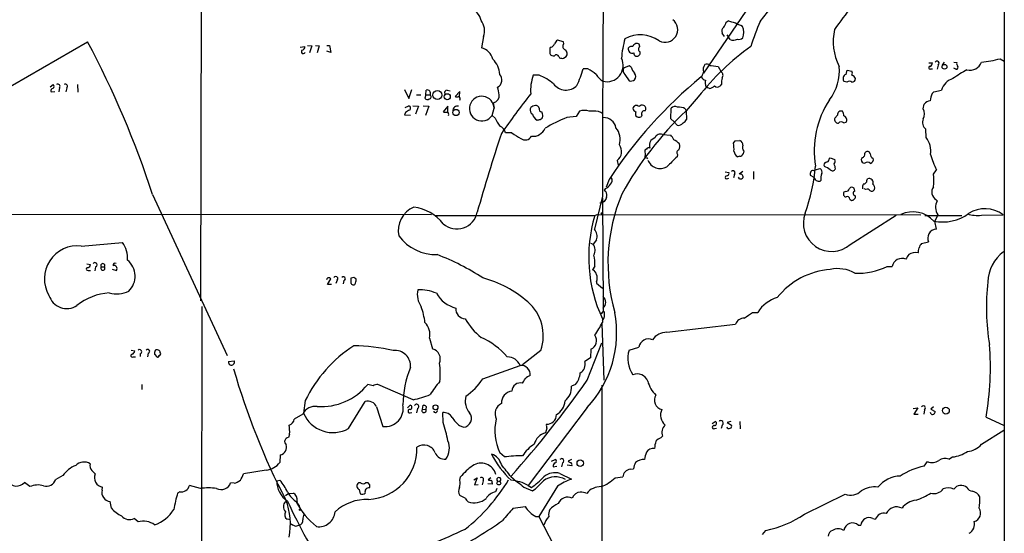
# Model space of a CAD drawing. Extents: x 15 to 1048, y 6 to 882.
# Drawn here: x 661 to 858, y 475 to 578 of the extents above; entities that cross this region are included whole.
import ezdxf

# ---------------------------------------------------------------- set-up
doc = ezdxf.new("R2010")
doc.units = 0
doc.header["$MEASUREMENT"] = 0
doc.layers.add('MAIN', color=5, linetype='CONTINUOUS')

msp = doc.modelspace()

# ---------------------------------------------------------------- linework, layer by layer
at = {"layer": 'MAIN'}
for p, q in [((857.5887, 640.2493), (857.5887, 426.2119)), ((697.484, 616.2886), (697.23, 521.5466)), ((812.292, 588.6026), (797.56, 567.0126)), ((802.132, 577.1726), (802.4707, 577.4266)), ((753.7027, 574.2939), (753.2793, 572.0926)), ((769.62, 573.2779), (768.4347, 573.6166)), ((801.7933, 574.2939), (801.2853, 574.9713)), ((802.894, 573.7013), (802.3013, 574.6326)), ((640.2493, 553.3813), (674.7087, 573.2779)), ((717.1267, 572.1773), (718.058, 572.3466)), ((718.566, 572.5159), (719.4127, 572.4313)), ((719.4127, 572.4313), (718.9893, 571.0766)), ((720.1747, 572.5159), (720.9367, 572.4313)), ((720.9367, 572.4313), (720.5133, 571.0766)), ((722.4607, 572.5159), (722.9687, 572.5159)), ((722.9687, 572.5159), (723.2227, 571.1613)), ((767.1647, 572.1773), (766.9107, 572.0079)), ((766.9107, 572.0079), (766.9107, 570.9073)), ((769.7047, 572.8546), (769.62, 573.2779)), ((784.86, 572.3466), (784.7753, 572.7699)), ((723.2227, 571.1613), (722.4607, 571.4153)), ((768.6887, 570.3146), (768.858, 570.0606)), ((769.62, 569.9759), (770.2127, 570.3146)), ((856.742, 569.8913), (857.5887, 569.3833)), ((774.5307, 567.8593), (773.5993, 567.8593)), ((782.7433, 568.4519), (781.6427, 568.0286)), ((783.1667, 568.1979), (782.7433, 568.4519)), ((798.83, 568.5366), (799.084, 568.5366)), ((799.084, 568.5366), (800.5233, 568.3673)), ((800.5233, 568.3673), (801.116, 567.2666)), ((842.518, 569.0446), (843.28, 569.0446)), ((842.9413, 567.8593), (843.28, 567.8593)), ((844.3807, 568.6213), (844.2113, 567.7746)), ((845.2273, 568.6213), (845.6507, 569.2139)), ((847.5133, 569.2139), (848.106, 569.1293)), ((847.9367, 567.7746), (847.5133, 568.0286)), ((764.794, 566.5893), (763.6087, 566.5893)), ((781.8967, 566.7586), (782.7433, 565.4886)), ((826.008, 566.7586), (826.262, 567.6053)), ((826.262, 567.6053), (827.1933, 567.4359)), ((667.258, 564.3033), (667.8507, 564.7266)), ((669.1207, 564.1339), (668.9513, 563.2873)), ((670.56, 564.0493), (670.3907, 563.2873)), ((672.6767, 564.7266), (672.7613, 563.2026)), ((798.068, 564.3033), (798.322, 564.1339)), ((798.7453, 563.9646), (798.322, 564.1339)), ((801.2007, 564.8113), (800.862, 564.3879)), ((826.1773, 565.2346), (825.6693, 565.3193)), ((667.3427, 563.3719), (667.5967, 563.2873)), ((667.5967, 563.2873), (668.1893, 563.3719)), ((737.9547, 563.7106), (738.8013, 561.9326)), ((738.8013, 561.9326), (739.394, 563.7106)), ((740.3253, 562.6946), (741.172, 562.6946)), ((742.188, 562.6946), (742.0187, 562.0173)), ((742.188, 562.6946), (742.2727, 563.6259)), ((742.188, 562.6946), (743.0347, 562.6946)), ((746.4213, 563.6259), (747.014, 563.4566)), ((748.9613, 563.3719), (748.03, 562.3559)), ((748.8767, 562.3559), (748.9613, 563.3719)), ((796.544, 562.2713), (794.0887, 559.4773)), ((843.1953, 562.9486), (843.534, 563.2873)), ((843.534, 563.2873), (845.058, 563.6259)), ((738.0393, 560.1546), (738.8013, 560.4933)), ((739.5633, 560.4933), (740.7487, 560.4086)), ((740.7487, 560.4086), (740.156, 558.7999)), ((741.68, 560.4933), (742.7807, 560.4086)), ((742.7807, 560.4086), (742.1033, 558.5459)), ((746.5907, 560.4086), (745.6593, 559.3079)), ((746.5907, 559.2233), (746.5907, 560.4086)), ((755.396, 558.5459), (755.8193, 559.9853)), ((755.65, 561.0859), (755.8193, 559.9853)), ((764.794, 559.9853), (764.7093, 560.2393)), ((791.0407, 557.8686), (791.1253, 559.9853)), ((793.9193, 559.9006), (794.0887, 559.4773)), ((841.4173, 559.9006), (841.5867, 560.8319)), ((738.124, 559.1386), (737.9547, 558.7153)), ((737.9547, 558.7153), (739.14, 558.6306)), ((755.9887, 558.0379), (755.396, 558.5459)), ((772.16, 558.3766), (770.2973, 558.1226)), ((772.8373, 559.3926), (772.16, 558.3766)), ((775.6313, 559.3926), (774.7847, 559.3926)), ((785.2833, 558.6306), (785.114, 558.2919)), ((791.718, 557.2759), (791.0407, 557.8686)), ((794.0887, 559.4773), (794.1733, 557.7839)), ((824.3147, 558.6306), (823.8067, 558.0379)), ((792.3107, 556.5986), (791.718, 557.2759)), ((825.5847, 557.1066), (826.008, 557.1913)), ((759.3753, 555.0746), (758.1053, 555.0746)), ((787.908, 554.1433), (787.0613, 553.5506)), ((789.432, 554.7359), (791.0407, 554.6513)), ((842.01, 554.1433), (841.9253, 555.8366)), ((803.5713, 553.0426), (803.91, 553.4659)), ((803.91, 553.4659), (804.8413, 553.5506)), ((786.2147, 551.8573), (785.876, 551.6033)), ((785.876, 551.6033), (785.9607, 550.5873)), ((786.2147, 550.1639), (786.384, 549.9099)), ((792.3953, 550.7566), (792.3107, 550.3333)), ((804.7567, 550.4179), (804.418, 550.3333)), ((805.6033, 551.4339), (805.5187, 550.9259)), ((822.6213, 549.8253), (822.8753, 550.0793)), ((822.8753, 550.0793), (823.8067, 549.7406)), ((829.2253, 550.1639), (829.056, 549.7406)), ((830.834, 550.9259), (830.6647, 551.2646)), ((780.3727, 549.5713), (780.542, 548.6399)), ((801.878, 547.2853), (802.64, 547.2006)), ((803.7407, 546.7773), (803.5713, 546.0999)), ((804.7567, 545.9306), (804.5873, 546.2693)), ((805.434, 547.3699), (804.672, 546.8619)), ((807.5507, 547.3699), (807.5507, 545.8459)), ((819.658, 546.1846), (818.896, 546.6079)), ((819.658, 547.5393), (819.8273, 547.7086)), ((819.8273, 547.7086), (820.8433, 547.9626)), ((843.4493, 546.8619), (844.042, 547.7086)), ((778.764, 545.7613), (778.1713, 544.2373)), ((802.2167, 545.9306), (802.64, 546.0153)), ((830.1567, 545.5919), (830.326, 545.9306)), ((687.6627, 542.7979), (702.564, 510.6246)), ((777.4093, 542.4593), (775.8007, 535.8553)), ((778.002, 543.9833), (777.748, 543.6446)), ((777.748, 543.6446), (778.0867, 543.3906)), ((777.748, 543.6446), (778.0867, 543.3906)), ((825.9233, 543.3906), (825.5847, 543.2213)), ((827.786, 543.4753), (827.6167, 544.0679)), ((829.9873, 543.8139), (829.6487, 543.8986)), ((776.9013, 541.1046), (777.494, 541.1893)), ((777.4093, 542.1206), (777.5787, 520.1073)), ((777.748, 541.3586), (777.494, 541.1893)), ((826.77, 541.8666), (827.1087, 541.6126)), ((844.2113, 541.5279), (843.9573, 541.7819)), ((614.934, 538.9033), (743.2887, 538.8186)), ((743.966, 538.5646), (775.8853, 538.5646)), ((775.8853, 538.5646), (776.3933, 538.8186)), ((776.3933, 538.8186), (840.9093, 538.7339)), ((826.8547, 532.8073), (835.9987, 538.6493)), ((841.756, 538.5646), (849.122, 538.5646)), ((844.296, 538.7339), (843.7033, 537.4639)), ((853.0167, 538.6493), (857.3347, 538.7339)), ((844.042, 535.8553), (843.7033, 537.4639)), ((673.4387, 532.4686), (681.6513, 533.2306)), ((775.0387, 533.0613), (775.5467, 532.8919)), ((776.224, 533.7386), (775.5467, 532.8919)), ((841.0787, 532.9766), (842.4333, 533.3153)), ((674.5393, 528.9126), (675.3013, 528.8279)), ((775.8853, 528.4893), (775.462, 527.7273)), ((834.2207, 528.4046), (835.2367, 528.4046)), ((674.7933, 527.6426), (675.3013, 527.6426)), ((676.3173, 528.3199), (676.148, 527.5579)), ((677.418, 528.3199), (678.0953, 528.3199)), ((679.6193, 527.8966), (680.466, 527.6426)), ((722.5453, 524.8486), (723.2227, 525.9493)), ((723.392, 524.8486), (722.5453, 524.8486)), ((724.4927, 525.6953), (724.2387, 525.0179)), ((725.8473, 525.6106), (725.678, 524.9333)), ((727.2867, 525.0179), (727.2867, 526.1186)), ((727.7947, 526.2879), (728.218, 526.0339)), ((776.224, 525.4413), (776.224, 525.1026)), ((776.224, 525.1026), (777.4093, 524.0866)), ((697.484, 520.4459), (697.1453, 215.0533)), ((777.1553, 519.0066), (777.494, 519.3453)), ((777.494, 519.3453), (777.748, 519.5146)), ((807.3813, 519.2606), (808.3973, 519.2606)), ((777.3247, 517.0593), (777.6633, 505.7139)), ((777.4093, 517.6519), (777.4093, 517.2286)), ((790.2787, 515.2813), (803.9947, 516.8899)), ((742.95, 514.0959), (743.5427, 511.9793)), ((774.3613, 505.7139), (777.3247, 513.1646)), ((683.4293, 511.7253), (684.1067, 511.5559)), ((685.2073, 510.9633), (685.2073, 510.4553)), ((686.816, 511.1326), (686.6467, 510.3706)), ((688.086, 510.8786), (688.5093, 510.3706)), ((765.1327, 511.6406), (761.492, 508.7619)), ((775.1233, 511.8946), (775.0387, 510.2013)), ((782.7433, 511.7253), (784.6907, 512.3179)), ((683.768, 510.3706), (684.276, 510.3706)), ((702.818, 509.4393), (703.9187, 509.6086)), ((775.0387, 510.2013), (773.938, 509.4393)), ((753.5333, 505.9679), (760.984, 508.6773)), ((685.546, 504.8673), (685.546, 503.8513)), ((731.6893, 504.6133), (730.5887, 504.8673)), ((739.648, 501.8193), (732.6207, 504.8673)), ((772.0753, 504.8673), (771.2287, 504.5286)), ((777.3247, 504.6979), (777.24, 455.9299)), ((718.1427, 501.6499), (717.804, 499.1099)), ((726.7787, 496.0619), (730.0807, 501.4806)), ((717.6347, 498.9406), (715.9413, 497.9246)), ((732.3667, 500.3799), (733.6367, 496.4853)), ((738.5473, 500.2106), (739.0553, 500.7186)), ((739.0553, 499.1946), (739.394, 499.2793)), ((740.4947, 500.0413), (740.3253, 499.1946)), ((741.5107, 499.9566), (741.68, 500.7186)), ((741.5107, 499.9566), (742.188, 499.8719)), ((742.2727, 500.4646), (742.188, 499.8719)), ((745.6593, 497.2473), (745.5747, 499.2793)), ((774.3613, 500.2953), (762.5927, 484.7166)), ((839.3853, 500.0413), (840.3167, 500.2106)), ((840.3167, 500.2106), (839.5547, 498.9406)), ((839.5547, 498.9406), (840.4013, 498.9406)), ((841.6713, 499.7873), (841.502, 498.9406)), ((843.026, 498.9406), (842.8567, 499.2793)), ((843.4493, 500.3799), (842.9413, 499.9566)), ((842.9413, 499.9566), (843.788, 499.4486)), ((799.338, 497.0779), (799.9307, 497.5013)), ((803.0633, 497.5013), (802.3013, 497.2473)), ((802.3013, 497.2473), (803.148, 496.7393)), ((804.8413, 497.5013), (804.926, 495.9773)), ((853.948, 498.3479), (857.5887, 496.6546)), ((748.8767, 496.6546), (749.7233, 496.3159)), ((766.318, 496.1466), (766.064, 495.2153)), ((799.846, 496.0619), (800.1847, 496.1466)), ((801.2853, 496.7393), (801.116, 496.0619)), ((853.0167, 492.9293), (857.504, 495.7233)), ((715.01, 494.9613), (714.756, 494.2839)), ((789.0933, 494.1993), (789.432, 494.5379)), ((757.8513, 490.3893), (756.92, 491.2359)), ((713.1473, 490.8126), (713.0627, 489.2886)), ((767.2493, 489.5426), (768.0113, 489.8813)), ((769.4507, 489.2039), (769.2813, 488.4419)), ((771.2287, 489.8813), (770.5513, 489.5426)), ((841.5867, 488.5266), (842.264, 489.4579)), ((846.4973, 489.9659), (847.2593, 490.3893)), ((710.3533, 487.7646), (705.7813, 487.0026)), ((767.588, 488.4419), (768.35, 488.5266)), ((771.3133, 488.6113), (770.382, 488.7806)), ((782.9973, 487.9339), (783.59, 488.0186)), ((663.194, 484.4626), (662.0933, 485.3093)), ((669.798, 486.6639), (668.3587, 485.9019)), ((703.9187, 485.1399), (703.2413, 485.2246)), ((712.47, 485.6479), (713.0627, 485.7326)), ((729.1493, 485.2246), (728.726, 485.2246)), ((730.6733, 485.2246), (730.1653, 485.2246)), ((731.012, 484.8013), (730.6733, 485.2246)), ((748.9613, 485.7326), (749.1307, 486.4099)), ((751.7553, 485.8173), (752.4327, 486.2406)), ((752.4327, 486.2406), (751.9247, 484.8013)), ((753.618, 485.6479), (753.4487, 484.8013)), ((755.142, 486.2406), (754.634, 485.8173)), ((755.396, 485.2246), (755.396, 484.9706)), ((768.9427, 487.0873), (771.2287, 485.9866)), ((779.9493, 486.2406), (781.4733, 486.4099)), ((677.5873, 483.7853), (677.672, 484.3779)), ((693.0813, 483.4466), (692.658, 483.1926)), ((697.23, 484.1239), (695.0287, 484.7166)), ((728.8953, 483.8699), (729.0647, 483.0233)), ((751.9247, 484.8013), (752.602, 484.8859)), ((755.396, 484.9706), (754.5493, 485.0553)), ((756.3273, 484.1239), (756.0733, 483.4466)), ((761.746, 484.3779), (763.4393, 483.6159)), ((762.5927, 484.7166), (763.27, 484.2933)), ((768.4347, 484.5473), (764.7093, 478.5359)), ((679.45, 480.1446), (679.196, 481.4993)), ((714.8407, 483.1079), (714.1633, 482.5999)), ((714.8407, 483.1079), (715.772, 483.1926)), ((716.534, 481.5839), (716.3647, 481.3299)), ((716.4493, 481.3299), (716.9573, 480.4833)), ((750.062, 482.1766), (748.9613, 482.6846)), ((817.7107, 478.9593), (825.8387, 482.9386)), ((759.6293, 480.1446), (762, 480.4833)), ((684.784, 477.4353), (684.022, 478.1126)), ((715.1793, 477.8586), (714.502, 477.9433)), ((764.1167, 478.5359), (764.7093, 478.5359)), ((764.7093, 478.5359), (771.3133, 465.7513)), ((831.342, 478.1126), (831.85, 477.9433)), ((716.28, 476.5886), (716.8727, 476.7579)), ((809.3287, 474.8953), (810.006, 475.7419)), ((828.4633, 476.7579), (828.9713, 476.7579))]:
    msp.add_line(p, q, dxfattribs=at)
for centre, radius in [((845.661, 568.2779), 0.4772), ((744.5016, 562.6411), 0.8946), ((746.4598, 562.2978), 0.6076), ((748.2034, 559.1535), 0.6182), ((777.3246, 539.0162), 0.1411), ((744.118, 500.3049), 0.4921), ((845.9405, 499.6365), 0.6803), ((772.9928, 489.144), 0.6489), ((756.7483, 485.175), 0.3785), ((717.0843, 479.8483), 0.1338)]:
    msp.add_circle(centre, radius, dxfattribs=at)
for centre, radius, start, end in [((6710.2451, 538.5615), 5932.8371, 179.46848386, 179.96235738), ((773.0611, 607.5031), 46.8455, 319.920974, 342.732641), ((904.7635, 518.1899), 99.393, 138.056985, 144.623399), ((750.2667, 576.9998), 2.9723, 9.909157, 75.850147), ((750.527, 575.4413), 3.3766, 340.1349, 37.80965), ((789.9027, 575.6962), 2.525, 242.956971, 51.804794), ((802.1957, 575.3522), 0.9869, 125.40202, 202.703826), ((547.878, 703.6646), 283.9812, 333.320357, 333.54954), ((798.7573, 563.4008), 14.509, 62.977718, 75.170893), ((802.3899, 575.0717), 3.2142, 341.275872, 22.967334), ((848.2817, 559.8147), 43.1011, 156.005225, 163.096777), ((834.2613, 573.3239), 10.8112, 167.122843, 207.288422), ((769.6611, 572.0512), 1.9886, 128.076638, 156.171495), ((801.1363, 568.518), 19.9703, 164.453037, 175.813486), ((784.9826, 568.1003), 6.5436, 54.798523, 118.137436), ((803.5071, 575.5566), 1.954, 251.713413, 295.013528), ((804.6296, 575.0138), 1.2631, 256.433519, 309.555259), ((503.6246, 482.5744), 193.6411, 18.119849, 27.931152), ((717.3171, 572.3114), 0.7417, 281.525044, 2.720065), ((752.3662, 568.8935), 3.3269, 15.930019, 74.069981), ((766.8683, 573.151), 1.0178, 286.930557, 343.069443), ((770.1796, 572.3492), 0.6934, 133.217936, 258.66414), ((769.383, 570.8988), 1.0147, 324.850244, 49.404217), ((783.3571, 571.8174), 0.8059, 166.327573, 293.206058), ((783.3484, 571.3284), 1.0302, 81.239884, 138.734553), ((784.2814, 572.1349), 0.8045, 52.124392, 164.742383), ((785.2612, 571.8239), 0.659, 127.508153, 241.295863), ((836.1441, 531.5147), 50.1412, 125.477942, 142.164233), ((717.7617, 571.3052), 0.4073, 136.691117, 339.308936), ((752.161, 566.4685), 4.7678, 3.48833, 44.437462), ((767.6587, 571.3166), 0.8527, 208.687149, 282.414375), ((768.223, 570.1876), 0.4827, 15.254078, 142.12814), ((769.4086, 571.5441), 1.5824, 249.637627, 277.677432), ((778.2989, 568.5517), 3.2491, 255.656667, 25.997238), ((784.3215, 571.0099), 0.6502, 174.112295, 249.895686), ((784.2956, 571.0484), 0.6785, 253.068623, 16.923298), ((851.0395, 590.6696), 21.5466, 275.265089, 285.346682), ((746.3267, 576.4535), 28.5947, 335.415886, 342.509207), ((770.792, 560.6697), 8.1036, 48.710248, 62.524891), ((782.5257, 567.5448), 1.0069, 151.281451, 231.338414), ((785.2017, 568.5746), 2.0696, 190.487343, 229.00263), ((799.1774, 567.6955), 1.697, 143.458283, 197.617073), ((798.2178, 567.996), 0.8167, 41.445945, 119.63176), ((815.0139, 567.5458), 9.6743, 322.665184, 4.871156), ((842.7882, 568.0905), 0.2773, 93.349473, 303.512416), ((842.4699, 569.1231), 0.8139, 291.787031, 354.465227), ((844.1479, 568.9811), 0.4286, 302.903922, 147.103339), ((861.3178, 547.0373), 23.4844, 118.427858, 126.514377), ((847.9508, 568.1908), 0.4165, 268.059679, 38.820938), ((848.6987, 568.9176), 0.6294, 160.344339, 227.723862), ((850.7764, 569.9648), 2.3628, 254.324408, 341.469965), ((755.7432, 565.6495), 1.6171, 297.770917, 43.303604), ((772.3857, 563.4951), 9.3064, 160.58066, 183.889019), ((760.1627, 555.4228), 12.0888, 51.593636, 67.473796), ((779.4843, 568.7489), 3.8923, 210.752962, 239.247038), ((853.8339, 496.9283), 89.5553, 129.278986, 146.955982), ((783.0678, 566.3353), 1.0302, 318.888367, 41.107443), ((795.2544, 567.668), 2.3563, 323.019707, 348.094435), ((798.2938, 566.8291), 1.2937, 206.563071, 256.111999), ((800.6618, 566.597), 0.8091, 320.405678, 55.850351), ((805.6908, 565.15), 4.5029, 168.063699, 184.313801), ((826.2705, 565.9373), 0.8622, 107.724672, 225.789459), ((826.1779, 567.0126), 1.1001, 337.369719, 22.630281), ((826.9389, 565.6575), 0.9659, 15.270726, 74.729274), ((827.278, 565.8273), 0.5987, 261.867191, 8.123335), ((848.2571, 562.7128), 3.3269, 105.930019, 164.069981), ((667.919, 563.4078), 0.5774, 105.364771, 183.564574), ((667.5765, 564.3714), 0.4487, 294.977557, 52.333315), ((668.782, 564.3879), 0.4234, 323.132809, 126.867191), ((670.2675, 564.3591), 0.426, 313.354733, 120.387128), ((740.6311, 559.894), 16.4444, 9.80566, 15.247112), ((770.1396, 566.633), 3.0172, 215.151794, 316.530962), ((783.1157, 566.7299), 1.296, 253.300332, 304.191574), ((799.5171, 565.0378), 1.6246, 160.754227, 206.878915), ((798.6465, 565.4321), 1.4709, 273.851648, 319.281668), ((800.3579, 565.0307), 0.8169, 223.090352, 308.104439), ((826.6853, 564.5571), 0.8468, 53.136869, 126.863131), ((742.5229, 562.3368), 0.5969, 212.3615, 305.005389), ((742.4843, 563.0217), 0.6402, 329.277193, 109.301028), ((742.7882, 562.3036), 0.4622, 279.602948, 57.771243), ((746.4381, 563.118), 0.5082, 91.894503, 210.000795), ((748.3687, 562.9914), 0.7201, 241.943894, 298.049084), ((748.5803, 561.8902), 0.4827, 322.12814, 74.745922), ((753.3538, 559.9284), 2.4662, 1.322065, 325.903335), ((755.3438, 562.5525), 1.4983, 281.792936, 5.442326), ((922.9971, 438.1269), 202.7959, 142.041802, 144.812139), ((848.0908, 560.7269), 5.376, 155.590268, 171.631757), ((738.6742, 560.0276), 0.4827, 307.890597, 74.734471), ((748.4534, 559.5927), 0.8545, 72.714376, 187.76124), ((764.1248, 559.6953), 1.1276, 169.510188, 232.563067), ((763.92, 559.5245), 0.9792, 98.338642, 157.410744), ((764.0743, 559.7454), 0.8045, 37.875608, 111.61228), ((765.2537, 559.8008), 0.4953, 158.132005, 275.59663), ((784.1797, 559.8685), 0.6844, 41.707225, 170.174354), ((784.2534, 560.0418), 0.7502, 184.319045, 258.044471), ((785.4104, 559.6042), 1.0178, 73.074828, 135), ((785.2983, 559.904), 0.788, 327.211471, 58.783105), ((791.9297, 559.2653), 1.0796, 64.45086, 138.169005), ((792.5183, 557.1947), 3.0471, 62.6268, 92.313457), ((838.0932, 551.5241), 18.4358, 146.577918, 189.53375), ((839.5687, 558.8846), 2.1094, 331.20658, 28.79342), ((843.1492, 559.4735), 2.0704, 100.496919, 138.997087), ((865.5362, 347.7362), 246.8296, 120.848162, 121.077365), ((746.2095, 560.7897), 1.5806, 249.629778, 277.700518), ((746.3226, 558.8), 0.4347, 324.229426, 76.874964), ((762.8905, 560.9598), 7.4948, 202.945532, 217.191742), ((765.6828, 559.6043), 2.3833, 199.725139, 236.597299), ((764.6758, 558.617), 0.9125, 294.073425, 344.723953), ((763.2991, 558.2614), 2.2598, 2.922039, 27.586725), ((779.0932, 534.7166), 25.0042, 110.59606, 121.632467), ((773.811, 556.6823), 2.8799, 70.238711, 109.761289), ((776.0092, 557.1093), 2.3144, 50.092046, 99.39761), ((777.6482, 555.606), 2.5176, 11.097927, 91.581914), ((842.3957, 509.0391), 69.8397, 133.763587, 151.014481), ((785.1134, 558.8846), 1.1001, 157.369719, 202.630281), ((784.719, 559.0541), 0.8585, 223.669097, 297.394848), ((785.8024, 558.9096), 0.5894, 74.419166, 208.256638), ((824.4332, 557.7218), 0.7017, 153.226814, 274.151351), ((825.0344, 558.7294), 0.7264, 65.926187, 187.816673), ((824.0593, 558.5456), 1.5277, 356.836813, 33.671344), ((825.373, 557.6852), 0.8045, 322.124392, 74.742383), ((842.9228, 557.1655), 1.6616, 154.966441, 233.107344), ((756.327, 554.7146), 1.8144, 11.444323, 70.922921), ((763.4913, 557.1104), 2.7221, 265.336866, 336.062088), ((722.3799, 727.0419), 174.5533, 283.919686, 284.148845), ((777.4233, 553.7905), 3.5434, 342.142351, 40.475543), ((792.5222, 557.7419), 1.1627, 259.519291, 326.879865), ((793.1996, 558.0803), 1.0178, 286.930557, 343.069443), ((825.082, 556.4451), 0.8308, 52.767362, 136.033826), ((1207.9551, 408.2598), 473.9799, 161.966664, 163.957802), ((781.2688, 588.4536), 39.9185, 236.738875, 239.74066), ((762.0338, 555.0746), 1.4096, 231.342096, 331.282164), ((788.9583, 553.6983), 1.1406, 65.461675, 157.038187), ((789.1628, 552.8023), 2.6354, 20.376144, 44.555713), ((838.6233, 551.4974), 4.2977, 350.074345, 37.999159), ((778.9907, 551.3529), 2.2548, 307.800992, 36.809422), ((786.6259, 551.6517), 0.4597, 54.633276, 153.434949), ((788.4503, 552.6249), 1.6692, 146.318501, 201.003995), ((789.5446, 549.5421), 4.6708, 45.495285, 63.437143), ((790.9561, 552.5347), 1.8931, 333.429535, 10.303222), ((795.5771, 551.8151), 8.0879, 357.298523, 8.72952), ((804.4825, 552.668), 0.9527, 357.070024, 67.876971), ((806.4078, 552.1536), 1.0794, 154.441492, 221.81559), ((786.0877, 550.3756), 0.2469, 120.959776, 300.959776), ((1299.2693, 41.3427), 718.386, 134.8854029, 135.1145971), ((792.8716, 551.127), 0.6033, 111.619776, 217.870819), ((805.0042, 551.5532), 1.3534, 185.056838, 244.334263), ((804.748, 551.2564), 0.8386, 270.594461, 336.788849), ((829.1353, 550.7937), 0.6361, 278.13265, 19.936165), ((830.2943, 550.7882), 0.6035, 52.135009, 158.374896), ((831.7855, 550.8772), 0.9527, 177.070024, 247.876971), ((869.1393, 559.2229), 27.6126, 197.855082, 204.645014), ((788.9746, 550.6688), 2.7029, 202.008858, 298.847477), ((782.1083, 551.7257), 37.9436, 340.520388, 355.078667), ((822.1769, 548.6822), 0.57, 105.069981, 211.322346), ((820.1266, 544.274), 4.3991, 51.329818, 69.182519), ((822.0429, 549.811), 0.5786, 268.593643, 1.416257), ((822.8749, 549.4867), 0.9658, 322.133342, 15.242111), ((821.4803, 547.8149), 2.4118, 1.496812, 26.575675), ((829.6486, 549.6559), 0.5986, 171.865837, 278.134163), ((830.2737, 548.2889), 0.9443, 46.918157, 124.908513), ((830.6505, 549.7477), 0.8145, 289.224648, 17.645249), ((778.3575, 545.6004), 1.0148, 310.604357, 35.146506), ((802.1744, 546.227), 0.2993, 98.143638, 278.121983), ((802.1804, 547.0161), 0.4952, 264.390726, 21.872304), ((803.4565, 547.0857), 0.4195, 312.661512, 137.347744), ((804.8292, 546.1905), 0.6896, 359.509736, 103.177718), ((804.9683, 546.5657), 0.6695, 251.573171, 325.301058), ((820.4609, 546.8197), 1.5792, 159.609571, 187.70781), ((819.4464, 546.9464), 0.6295, 70.359033, 137.717127), ((820.4058, 546.241), 0.7499, 184.313153, 258.063729), ((820.3779, 547.243), 0.857, 339.765565, 57.107304), ((822.7906, 546.0576), 1.8379, 151.072569, 194.678188), ((823.3232, 548.1541), 0.6317, 224.846083, 334.071813), ((834.35, 545.5919), 9.1875, 352.054489, 7.945511), ((777.3749, 545.7689), 1.8925, 289.351197, 330.252866), ((820.5773, 546.0396), 0.6245, 238.468229, 314.202024), ((827.1873, 543.6265), 0.6158, 45.789511, 144.596423), ((830.9185, 544.1527), 1.6284, 152.103644, 188.977017), ((829.564, 545.5073), 0.5987, 261.867191, 8.123335), ((830.5988, 545.1632), 0.8144, 335.845383, 109.569591), ((830.8762, 544.1101), 0.8574, 339.787353, 57.092117), ((844.9157, 543.2944), 1.7906, 144.981241, 237.639491), ((989.6584, 414.7931), 246.8296, 148.922635, 149.151838), ((776.393, 542.5439), 1.8935, 349.698943, 26.560992), ((814.4906, 529.0057), 35.9711, 157.30787, 195.718705), ((826.0758, 542.8826), 0.5966, 145.406893, 263.4742), ((825.9587, 544.1313), 0.7415, 267.263766, 348.48701), ((826.262, 541.8497), 0.5082, 1.905397, 119.985395), ((827.1356, 542.3679), 0.7558, 267.960274, 13.464481), ((827.9215, 543.0181), 0.4769, 106.508201, 263.88535), ((830.2413, 543.3058), 0.568, 26.574073, 116.56054), ((831.1197, 544.0363), 0.6035, 232.135009, 338.374896), ((741.7253, 535.5623), 5.0684, 112.113769, 192.091441), ((738.5416, 531.182), 9.1651, 39.04907, 81.998976), ((846.6326, 540.203), 2.7601, 151.313165, 212.158974), ((748.3861, 540.0542), 4.1273, 228.649138, 348.649502), ((803.5651, 530.2715), 28.8954, 163.321344, 205.151405), ((823.1416, 537.0491), 5.6373, 158.964313, 311.19759), ((839.288, 533.5392), 5.7821, 42.748093, 114.067529), ((845.2448, 546.2462), 8.9474, 258.976781, 305.784673), ((852.2544, 545.7576), 7.1491, 253.48952, 276.121053), ((853.7214, 533.8857), 6.0465, 53.303319, 122.453968), ((744.2876, 540.22), 9.4465, 217.261355, 271.130639), ((774.3132, 534.4572), 2.0414, 339.390083, 43.225463), ((844.9155, 533.9911), 2.5726, 158.740384, 195.230115), ((844.1147, 534.0238), 1.8329, 92.273119, 150.588949), ((672.6242, 525.9836), 6.5359, 82.841277, 210.694493), ((677.1222, 530.0134), 5.5555, 356.503632, 35.387694), ((774.0428, 531.6691), 1.9383, 329.680582, 39.114076), ((842.2205, 531.7158), 1.701, 132.164476, 165.909837), ((728.2716, 488.1141), 45.6344, 56.3879, 69.203603), ((769.7474, 529.1244), 6.1707, 354.092521, 14.703297), ((840.4151, 528.927), 2.6338, 135.432244, 159.627527), ((839.8464, 528.874), 2.3076, 76.086002, 124.519904), ((586.486, 573.9719), 257.5069, 350.419429, 350.648611), ((862.3526, 524.9752), 8.0749, 127.657669, 177.292758), ((674.4912, 528.9064), 0.8139, 291.787031, 354.465227), ((676.1659, 528.7356), 0.4423, 290.011875, 143.725967), ((677.7567, 528.5755), 0.4243, 322.95183, 217.040035), ((680.1697, 528.6671), 0.3922, 57.347287, 193.745728), ((680.0003, 528.0159), 0.5968, 321.284721, 110.767302), ((680.0729, 526.4724), 4.1213, 313.720942, 50.985851), ((828.1201, 541.4226), 14.3766, 268.668373, 295.109106), ((837.1297, 528.1108), 1.9157, 64.779297, 171.177888), ((674.7193, 527.8966), 0.2646, 73.757121, 286.242879), ((677.7566, 528.0795), 0.4153, 144.625923, 35.366091), ((724.1963, 526.0057), 0.4292, 313.678315, 152.587157), ((775.1289, 526.6774), 1.1015, 6.175906, 72.397417), ((774.9538, 526.1186), 1.4395, 331.93243, 28.06757), ((823.9744, 512.9142), 14.9382, 94.219437, 141.448672), ((824.3875, 521.3527), 6.6339, 59.183032, 103.176526), ((722.8276, 525.7234), 0.4551, 29.758935, 172.868738), ((725.7402, 525.9816), 0.3862, 286.102331, 144.964223), ((685.2182, 653.1957), 133.8594, 288.316974, 288.54617), ((727.6997, 525.1632), 0.4378, 199.382687, 352.043868), ((727.4091, 525.638), 0.9006, 323.524537, 26.078517), ((747.6503, 504.1181), 22.7735, 49.276261, 75.029201), ((900.6447, 520.3393), 46.6287, 173.822954, 189.272636), ((670.5682, 523.7494), 3.7307, 197.182333, 302.851771), ((679.9447, 511.4091), 11.782, 94.46875, 128.613253), ((680.5217, 528.5271), 5.5759, 254.447837, 295.489675), ((744.9389, 522.8589), 4.4493, 168.474392, 214.148658), ((740.9696, 515.3103), 8.4466, 66.743693, 92.648456), ((749.6505, 526.0556), 6.1228, 209.178217, 256.289447), ((756.6064, 514.5643), 9.0136, 341.072968, 49.100028), ((776.5034, 521.2503), 1.5693, 313.25194, 46.74806), ((814.2295, 515.6363), 6.8666, 106.389305, 148.141971), ((728.0366, 515.4866), 14.0902, 7.101765, 20.240644), ((750.0379, 519.8473), 1.8569, 171.951062, 270.743659), ((758.5392, 515.1677), 21.7147, 316.772189, 10.86439), ((776.8355, 519.7614), 0.8198, 292.96181, 24.958201), ((774.4886, 518.7102), 3.3572, 354.936598, 13.863222), ((510.2061, 941.9979), 516.7397, 304.877211, 305.106391), ((739.4885, 514.7716), 3.5269, 348.95451, 44.159097), ((761.6294, 524.5381), 13.2919, 209.51118, 230.611569), ((755.1607, 528.8506), 25.1012, 325.653545, 332.418786), ((776.2061, 518.8191), 1.6763, 315.870102, 346.011837), ((805.6026, 516.3951), 1.6823, 87.090315, 162.895268), ((774.3829, 513.5974), 1.8569, 293.500042, 35.991076), ((790.2231, 511.9055), 3.3762, 89.056414, 146.737305), ((746.9719, 500.3933), 15.2038, 41.013526, 65.839612), ((786.5838, 512.024), 1.9158, 64.784551, 171.175391), ((797.9331, 508.2232), 56.8787, 350.001625, 4.641523), ((683.6149, 510.6018), 0.2773, 93.349473, 303.512416), ((683.2962, 511.6347), 0.8143, 291.805329, 354.446932), ((685.0571, 511.3784), 0.4415, 289.892177, 128.211893), ((686.7089, 511.5036), 0.3862, 286.102331, 144.964223), ((689.6509, 511.0904), 1.5791, 159.609571, 187.70781), ((688.5588, 511.2877), 0.5245, 56.540181, 137.719698), ((688.7377, 511.2848), 0.454, 351.450515, 75.942335), ((688.9609, 510.9633), 0.3399, 265.240558, 48.363661), ((742.2905, 490.0358), 26.7956, 122.750168, 154.314357), ((727.4558, 475.9543), 36.6192, 77.039534, 89.469736), ((736.0149, 508.5231), 3.1367, 355.076624, 96.336763), ((742.9572, 509.9457), 2.1162, 336.462246, 73.938199), ((788.0353, 510.032), 5.5563, 162.256703, 215.384001), ((688.6787, 510.5682), 0.2603, 229.39393, 12.519254), ((703.4009, 509.3123), 0.5966, 167.708704, 29.779427), ((732.0545, 506.9805), 13.0166, 353.291398, 9.373893), ((758.4737, 507.6635), 2.7073, 21.991621, 90.628575), ((771.8568, 508.9544), 2.1369, 302.555918, 13.115397), ((837.4623, 546.038), 138.9367, 195.889322, 207.521507), ((756.6542, 500.7902), 19.0382, 156.918656, 179.960575), ((761.1417, 506.803), 1.8809, 355.190571, 94.809429), ((768.371, 507.7093), 4.6689, 322.503986, 353.160687), ((784.3412, 504.6726), 2.2993, 22.287289, 111.317856), ((721.2713, 512.46), 12.0193, 266.384236, 320.823591), ((732.7361, 502.6094), 2.2608, 92.925809, 117.581727), ((762.0894, 490.7325), 22.5734, 139.275533, 147.577884), ((742.5465, 513.299), 13.2081, 305.128911, 326.286231), ((610.7551, 619.7269), 199.414, 318.110645, 325.12834), ((761.0635, 503.4882), 1.6884, 75.297892, 179.171947), ((550.096, 632.5446), 246.8298, 328.919662, 329.148844), ((763.5242, 504.7824), 1.931, 105.259022, 142.124756), ((791.7285, 506.7128), 5.388, 192.522118, 227.339177), ((759.5819, 501.1946), 2.3273, 95.093232, 183.382219), ((767.7319, 504.2734), 3.5061, 309.429569, 4.174104), ((730.5909, 499.6161), 1.933, 23.273314, 105.303731), ((735.8163, 520.7443), 19.309, 281.445815, 291.952388), ((740.3253, 500.4646), 0.4559, 291.810744, 158.200924), ((753.8293, 501.6075), 3.7884, 166.426676, 219.562355), ((758.2493, 499.0338), 2.253, 116.083958, 207.047272), ((766.5644, 501.8029), 3.4026, 299.991961, 355.995844), ((789.718, 501.7428), 1.9255, 148.439673, 256.322441), ((720.11, 497.7458), 2.7485, 81.562415, 154.233909), ((723.6744, 501.6581), 6.3996, 203.46451, 299.01782), ((734.0711, 500.0776), 3.6185, 263.104968, 11.569545), ((738.9791, 499.5333), 0.3471, 77.317201, 282.679176), ((738.9601, 500.2953), 0.4339, 282.672011, 77.325092), ((741.8176, 499.6602), 0.4267, 135.997091, 29.749879), ((741.6204, 499.7611), 0.9594, 47.162672, 86.438195), ((744.1038, 499.6783), 0.4178, 200.308847, 27.607793), ((745.6932, 497.2813), 2.0015, 29.3813, 93.394197), ((749.5003, 498.0912), 1.7893, 277.159572, 38.076647), ((791.5999, 498.7377), 2.5979, 154.113557, 230.286487), ((841.4386, 500.1472), 0.4286, 302.885436, 147.114564), ((843.2715, 499.3978), 0.519, 241.765797, 5.61722), ((714.5558, 498.0841), 1.3947, 285.363575, 353.432967), ((712.9443, 486.9383), 34.3008, 11.21005, 17.490442), ((755.4015, 503.941), 9.7808, 215.485175, 228.156302), ((766.1888, 495.5833), 10.2377, 166.292376, 205.128264), ((766.2757, 498.8982), 1.99, 268.779165, 358.782043), ((799.7552, 497.0961), 0.4416, 270.791579, 66.581625), ((801.0404, 497.1603), 0.487, 300.187001, 135.557383), ((706.0797, 495.4269), 8.9424, 357.015466, 8.439269), ((766.9775, 492.0158), 3.3274, 105.934752, 164.065248), ((767.8015, 496.6972), 1.5824, 172.322568, 200.362373), ((791.1851, 495.2927), 1.9087, 130.718837, 203.294372), ((799.6669, 496.3387), 0.3297, 73.362343, 302.904385), ((802.6316, 496.4768), 0.4218, 190.406893, 308.473109), ((802.8234, 496.5276), 0.3875, 280.497939, 33.11188), ((714.8295, 493.4804), 0.8069, 95.226574, 231.996721), ((743.2211, 492.1535), 3.6696, 323.405531, 23.327548), ((793.2761, 491.8624), 5.4572, 162.296486, 177.687485), ((789.4324, 492.5901), 1.6446, 101.899604, 145.486632), ((712.8692, 492.3366), 1.5492, 280.341566, 19.142557), ((730.2857, 492.0403), 10.1287, 272.672659, 1.676352), ((741.786, 490.3167), 2.444, 22.091327, 124.263546), ((745.8966, 491.9135), 1.9663, 200.157369, 277.912935), ((767.715, 486.7063), 7.3638, 122.319617, 147.680383), ((791.1056, 489.0999), 5.3714, 155.579704, 171.635324), ((787.5049, 490.6758), 1.4424, 77.247146, 153.445608), ((846.418, 497.1944), 6.8569, 277.047595, 303.701887), ((849.935, 495.4797), 4.0002, 274.124396, 320.389007), ((673.9939, 487.0246), 2.3527, 58.685416, 134.734807), ((709.8379, 491.8513), 4.1191, 277.18799, 321.526363), ((753.2336, 486.1254), 3.0299, 15.162738, 124.870721), ((771.3555, 498.8164), 17.8549, 206.026595, 227.120492), ((754.2887, 488.0869), 3.0703, 14.686193, 70.545266), ((762.2331, 453.8021), 36.8487, 91.15241, 96.829398), ((768.1988, 488.6012), 0.6312, 107.280921, 194.617437), ((767.9125, 489.5426), 0.3528, 286.262154, 73.737847), ((769.2993, 489.6196), 0.4423, 290.011875, 143.725967), ((771.2036, 490.2461), 0.9594, 227.162672, 266.438195), ((770.7208, 488.823), 0.6292, 340.338213, 47.731211), ((787.7399, 487.341), 4.2049, 152.40748, 170.72652), ((785.6425, 487.3644), 2.5213, 86.616592, 130.25424), ((843.1889, 491.5481), 2.2857, 246.130919, 306.548029), ((845.762, 488.0115), 2.0881, 69.382295, 125.480263), ((674.4643, 483.4345), 5.6748, 112.005209, 145.314106), ((676.7894, 488.708), 1.6062, 168.268232, 219.796893), ((506.5565, 317.9788), 239.4975, 44.889638, 45.118804), ((757.7152, 479.5427), 10.9933, 124.419352, 141.34182), ((618.0988, 376.5021), 178.8602, 37.914874, 38.918776), ((767.9345, 483.8964), 3.3464, 72.465495, 131.31333), ((783.1581, 486.2491), 1.6925, 95.451887, 174.548113), ((843.7856, 476.4266), 12.2982, 100.299804, 124.356182), ((660.5538, 486.5656), 1.987, 207.50513, 320.784036), ((666.4599, 486.5643), 2.011, 253.931716, 340.768577), ((677.9917, 486.2602), 1.9093, 157.117435, 260.360564), ((701.3822, 485.8472), 1.9606, 241.519918, 341.484651), ((702.7222, 489.3608), 4.3872, 285.826461, 304.208402), ((701.5574, 488.2003), 4.3904, 325.801392, 344.16915), ((717.1016, 485.477), 4.6348, 177.886819, 237.137982), ((706.7375, 479.9913), 8.5423, 23.239632, 42.229608), ((729.2557, 484.6029), 0.8168, 130.431617, 243.817668), ((729.6573, 485.8174), 0.7807, 229.405074, 310.594926), ((746.981, 485.1269), 2.0709, 336.26337, 17.00692), ((726.5719, 505.3584), 37.6024, 308.659927, 328.689422), ((753.2793, 485.9019), 0.4234, 323.132809, 126.867191), ((755.0572, 486.6629), 0.9456, 243.413271, 280.325982), ((755.0572, 485.3939), 0.3787, 333.44848, 63.414653), ((756.7507, 485.8785), 0.4048, 308.863172, 231.136828), ((1268.4707, 1120.3872), 813.1899, 231.2255959, 231.4547811), ((758.519, 477.2902), 8.4703, 61.253336, 85.347809), ((750.1586, 501.9852), 22.0207, 306.542004, 314.984178), ((758.2216, 491.477), 9.4351, 303.573686, 321.843694), ((768.0422, 482.3041), 4.1168, 60.917144, 125.685714), ((775.8335, 473.6161), 13.1998, 110.4173, 124.092169), ((774.4039, 491.8705), 7.9024, 290.375717, 314.566777), ((837.0233, 480.5423), 6.0396, 91.688868, 140.574494), ((664.7731, 480.9553), 3.8464, 72.912384, 114.238816), ((679.364, 483.3266), 1.835, 165.523757, 264.747055), ((693.4199, 485.0554), 1.6441, 258.114573, 348.107752), ((698.8386, 469.2781), 14.9327, 83.815525, 96.184094), ((721.3273, 487.6709), 8.0002, 212.589179, 232.429661), ((730.8103, 483.4454), 0.7722, 81.284303, 199.110752), ((730.0817, 484.6318), 0.9456, 333.413271, 10.325982), ((750.3267, 483.563), 1.6235, 153.267653, 212.75431), ((756.719, 480.601), 2.9179, 102.784596, 149.273316), ((773.0412, 481.6307), 1.7315, 91.141661, 161.622603), ((773.2016, 481.0344), 2.3356, 62.593473, 94.786662), ((777.0584, 480.9327), 3.5312, 88.427557, 141.975735), ((826.9045, 485.8558), 3.1058, 249.930207, 313.846777), ((831.7554, 479.454), 4.9607, 83.022686, 122.967361), ((843.6119, 485.2315), 2.1463, 251.793818, 326.258107), ((846.3542, 481.4775), 2.7349, 64.923875, 110.493764), ((848.9749, 482.9675), 1.7637, 48.740118, 145.966648), ((851.3579, 484.8794), 1.3534, 205.661921, 264.947006), ((850.8989, 481.5956), 1.9653, 25.14247, 80.04353), ((736.378, 471.3644), 45.2918, 164.861358, 169.149295), ((715.3546, 480.4833), 1.5657, 139.540802, 220.459198), ((701.4933, 476.9223), 13.6691, 349.312368, 21.076423), ((820.2748, 530.2864), 116.3697, 204.740887, 213.032303), ((715.0272, 481.855), 1.531, 349.800593, 60.890144), ((730.4192, 488.865), 15.947, 208.197287, 230.81745), ((730.5302, 472.2048), 9.7204, 88.657146, 131.657084), ((729.4564, 483.8062), 0.8754, 243.420314, 315.495234), ((751.8811, 482.98), 1.9886, 203.828505, 231.923362), ((751.833, 484.9017), 3.6808, 251.329758, 310.238461), ((770.4891, 480.3872), 2.007, 63.072363, 159.930795), ((840.2785, 478.0007), 3.7646, 94.578351, 145.285403), ((835.1681, 495.4263), 14.4943, 289.380897, 302.431567), ((838.9222, 481.7957), 13.7704, 353.113569, 2.642616), ((684.5137, 484.7796), 6.8647, 222.469071, 243.79179), ((685.6505, 483.7922), 7.364, 289.313106, 328.00674), ((715.2176, 478.902), 1.1963, 151.800452, 233.26133), ((720.8597, 479.6789), 3.2166, 260.774289, 356.228107), ((775.2228, 464.5622), 22.0447, 135.0204, 143.453377), ((766.3222, 483.0572), 5.0305, 210.774091, 243.996779), ((768.5199, 479.0014), 1.8385, 151.076158, 194.666631), ((770.3194, 476.8232), 4.5856, 111.967536, 138.016781), ((836.0849, 478.196), 2.2372, 60.575003, 155.364019), ((851.115, 479.2079), 1.7501, 285.316277, 32.359705), ((683.0735, 479.9739), 2.089, 220.375508, 297.002939), ((685.8191, 473.7078), 3.8686, 54.127795, 105.519592), ((716.7031, 477.6894), 0.9468, 280.318919, 10.294022), ((720.7842, 477.7115), 3.1529, 156.686636, 177.325897), ((688.765, 578.3077), 121.8618, 298.872087, 304.342912), ((769.9399, 475.5288), 4.3902, 136.767514, 163.741779), ((805.7244, 496.8289), 21.5173, 281.477563, 303.852321), ((830.6131, 476.6364), 1.6463, 63.721324, 175.76759), ((833.6396, 477.2564), 1.9169, 77.597953, 159.00176), ((849.5878, 476.9696), 2.0642, 298.137959, 15.461559), ((716.7661, 478.8942), 2.3563, 233.019707, 258.094435), ((701.7225, 577.2479), 112.1993, 288.338235, 295.520637), ((823.6902, 474.5672), 1.2382, 108.432022, 180.490487), ((824.4417, 473.6161), 2.4136, 61.733972, 118.266028), ((827.278, 475.5304), 1.7065, 46.002004, 172.880398)]:
    msp.add_arc(centre, radius, start, end, dxfattribs=at)

doc.saveas('drawing.dxf')
